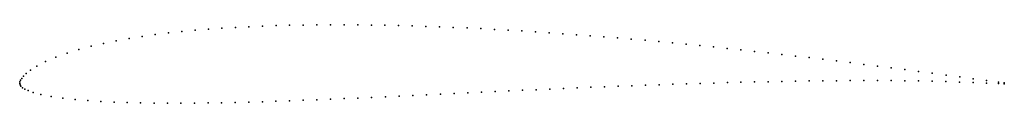
# Model space of a CAD drawing. Units: metres. Extents: x 0 to 1, y -0.02 to 0.06.
import ezdxf

# ---------------------------------------------------------------- set-up
doc = ezdxf.new("R2010")
doc.units = ezdxf.units.M

msp = doc.modelspace()

# ---------------------------------------------------------------- linework, layer by layer
for p in [(0.151157, 0.051211), (0.164654, 0.052671), (0.178207, 0.053951), (0.191818, 0.055074), (0.205468, 0.056045), (0.219153, 0.056879), (0.232873, 0.057583), (0.246613, 0.058167), (0.260376, 0.058637), (0.274163, 0.059002), (0.287958, 0.059265), (0.30177, 0.059433), (0.3156, 0.059516), (0.329435, 0.059511), (0.343282, 0.059427), (0.357141, 0.059265), (0.371005, 0.059033), (0.384874, 0.058729), (0.398752, 0.05836), (0.412636, 0.057928), (0.42652, 0.057432), (0.44041, 0.056878), (0.454307, 0.056265), (0.468201, 0.055597), (0.482101, 0.054876), (0.496007, 0.0541), (0.50991, 0.053275), (0.523813, 0.0524), (0.537721, 0.051475), (0.551631, 0.050503), (0.08519, 0.040655), (0.098104, 0.043281), (0.111182, 0.045621), (0.124408, 0.047708), (0.137735, 0.049564), (0.565539, 0.049485), (0.579446, 0.048422), (0.593358, 0.047315), (0.607268, 0.046164), (0.621176, 0.044972), (0.635087, 0.043738), (0.648998, 0.042463), (0.662904, 0.041149), (0.048112, 0.030729), (0.060109, 0.034418), (0.07251, 0.037716), (0.676812, 0.039796), (0.690721, 0.038407), (0.704627, 0.036983), (0.71853, 0.035527), (0.732435, 0.034038), (0.746336, 0.032521), (0.760232, 0.03097), (0.026246, 0.022142), (0.036699, 0.026622), (0.774128, 0.02939), (0.788021, 0.027782), (0.801909, 0.026146), (0.815801, 0.024484), (0.829689, 0.022797), (0.843575, 0.021085), (0.010935, 0.013393), (0.017438, 0.017559), (0.857464, 0.01935), (0.87135, 0.017594), (0.88524, 0.015813), (0.899128, 0.01401), (0.913016, 0.012183), (0.926901, 0.010332), (0, 0), (0, 0), (0.00021, 0.001513), (0.000891, 0.003178), (0.002062, 0.005065), (0.003867, 0.007282), (0.006635, 0.009987), (0.704853, 0.000368), (0.718703, 0.000745), (0.732557, 0.001098), (0.746411, 0.001425), (0.760268, 0.001729), (0.774128, 0.002003), (0.787988, 0.002248), (0.801855, 0.002459), (0.815728, 0.002632), (0.829601, 0.002764), (0.843477, 0.002853), (0.857358, 0.00289), (0.871239, 0.002878), (0.885123, 0.002807), (0.89901, 0.002672), (0.912897, 0.002467), (0.926785, 0.002193), (0.940673, 0.001842), (0.940783, 0.008458), (0.954562, 0.001413), (0.954662, 0.006569), (0.968423, 0.000909), (0.968503, 0.00468), (0.982034, 0.000344), (0.98205, 0.002847), (0.994054, 0.001252), (1, 0.000506), (0.000317, -0.001477), (0.001267, -0.002939), (0.002864, -0.004345), (0.005203, -0.005782), (0.008626, -0.00736), (0.013801, -0.009178), (0.455088, -0.009616), (0.46901, -0.008956), (0.48292, -0.0083), (0.496821, -0.007652), (0.510717, -0.007012), (0.524612, -0.006382), (0.5385, -0.005763), (0.552383, -0.005157), (0.566262, -0.004563), (0.580141, -0.003986), (0.594011, -0.003424), (0.607879, -0.00288), (0.621742, -0.002353), (0.635601, -0.001845), (0.649453, -0.00136), (0.663305, -0.000895), (0.677155, -0.000452), (0.691004, -0.000031), (0.99405, -0.00022), (1, -0.00051), (0.021556, -0.011232), (0.031817, -0.013263), (0.043646, -0.015007), (0.056256, -0.016416), (0.069243, -0.017521), (0.082454, -0.018371), (0.095819, -0.019014), (0.109288, -0.019486), (0.122835, -0.019815), (0.19126, -0.019865), (0.205028, -0.019634), (0.218817, -0.019342), (0.232623, -0.018993), (0.246439, -0.018596), (0.260273, -0.018155), (0.274118, -0.017674), (0.287975, -0.017159), (0.301848, -0.016619), (0.315733, -0.016051), (0.329629, -0.015461), (0.343541, -0.01485), (0.357465, -0.014226), (0.371401, -0.013587), (0.38535, -0.012937), (0.399308, -0.012279), (0.413271, -0.011616), (0.427222, -0.010949), (0.44116, -0.010282), (0.136441, -0.020019), (0.150097, -0.020115), (0.163786, -0.020116), (0.177511, -0.020028)]:
    msp.add_point(p)

doc.saveas('drawing.dxf')
